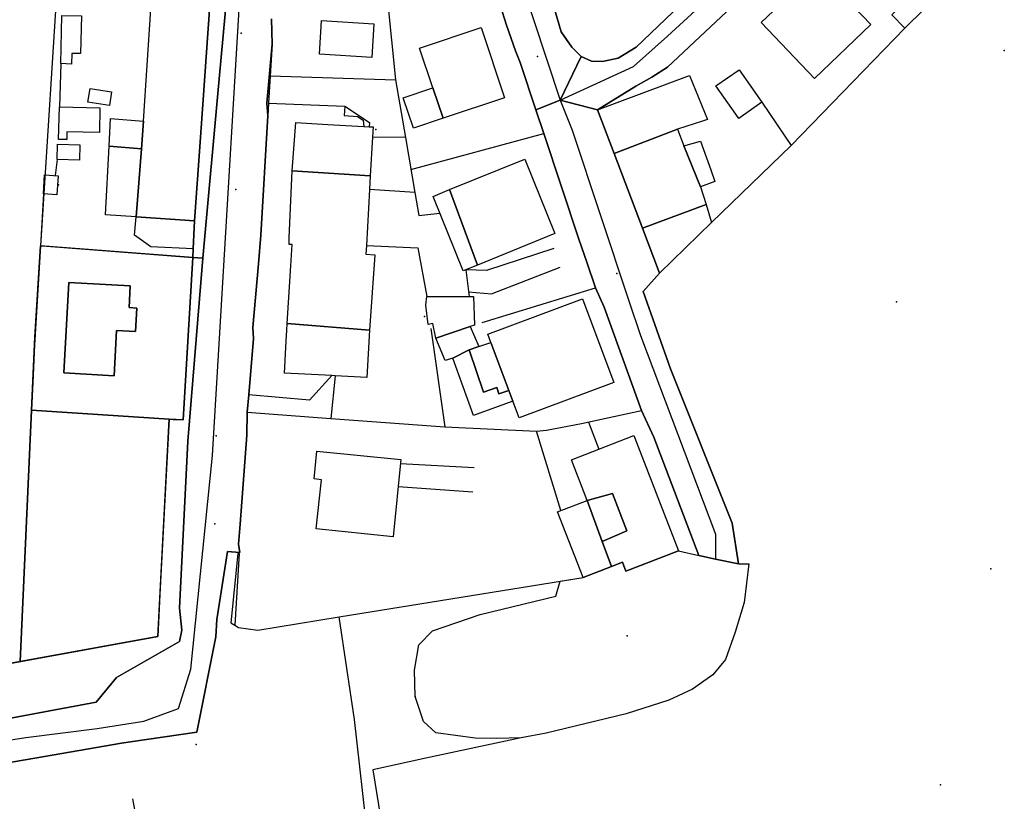
# Model space of a CAD drawing. Extents: x 2360757 to 2364152, y 4852792 to 4855644.
# Drawn here: x 2361059 to 2361189, y 4854822 to 4854925 of the extents above; entities that cross this region are included whole.
import ezdxf

# ---------------------------------------------------------------- set-up
doc = ezdxf.new("R2010")
doc.units = 0
for name, color, linetype in [('AC_PED', 7, 'CONTINUOUS'), ('AC_VEI', 7, 'CONTINUOUS'), ('AR_STR', 7, 'CONTINUOUS'), ('ARC_SV', 7, 'CONTINUOUS'), ('EDIFIC', 7, 'CONTINUOUS'), ('EL_DIV_PARTE1', 7, 'CONTINUOUS'), ('EL_DIV_PARTE_2', 7, 'CONTINUOUS'), ('EL_STR', 7, 'CONTINUOUS'), ('GZ_STR', 7, 'CONTINUOUS'), ('ISOLATO', 7, 'CONTINUOUS'), ('LOC_SG', 7, 'CONTINUOUS'), ('MN_EDI_VOL', 7, 'CONTINUOUS'), ('MN_UVOL', 7, 'CONTINUOUS'), ('MU_SOS_L', 7, 'CONTINUOUS'), ('PT_QUO_PARTE_2', 7, 'CONTINUOUS'), ('TP_STR', 7, 'CONTINUOUS'), ('UN_VOL', 7, 'CONTINUOUS')]:
    doc.layers.add(name, color=color, linetype=linetype)

msp = doc.modelspace()

# ---------------------------------------------------------------- linework, layer by layer
at = {"layer": 'AC_PED', "color": 7, "linetype": 'CONTINUOUS'}
msp.add_polyline3d([(2361087.44, 4854937.07, 12.95), (2361085.59, 4854917.07, 13.19), (2361083.42, 4854893.47, 13.42), (2361082.09, 4854893.57, 13.4), (2361082.15, 4854894.68, 13.39), (2361082.14, 4854894.68, 13.39), (2361082.33, 4854898.4, 13.37), (2361083.07, 4854908.72, 13.29), (2361084.5, 4854928.72, 13.01)], dxfattribs=at)
at = {"layer": 'AC_VEI', "color": 7, "linetype": 'CONTINUOUS'}
for points in [[(2361178.21, 4854958.03, 12.2), (2361179.93, 4854956.08, 12.19), (2361181.66, 4854954.13, 12.18), (2361178.15, 4854951.2, 12.16), (2361166.34, 4854939.25, 12.43), (2361161.59, 4854934.59, 12.55), (2361144.58, 4854918.6, 12.82), (2361142.52, 4854917.29, 12.84), (2361140.44, 4854916.1, 12.86), (2361135.38, 4854913, 12.91), (2361130.48, 4854914.28, 0), (2361133.25, 4854920.02, 12.86), (2361134.59, 4854919.42, 12.86), (2361136.06, 4854919.37, 12.85), (2361138.09, 4854919.79, 12.84), (2361140.48, 4854921.24, 12.81), (2361145.29, 4854925.85, 12.75), (2361158.6, 4854939.08, 12.53), (2361178.21, 4854958.03, 12.2)], [(2361130.48, 4854914.28, 0), (2361135.38, 4854913, 12.91), (2361137.56, 4854907.23, 12.95), (2361141.29, 4854897.4, 12.99), (2361143.53, 4854891.48, 13.02), (2361141.4, 4854889.07, 13.05), (2361145, 4854878.91, 13.17), (2361153.11, 4854858.6, 13.44), (2361153.93, 4854853.24, 13.51), (2361150.9, 4854853.86, 13.51), (2361148.72, 4854854.31, 13.51), (2361142.81, 4854869.91, 13.28), (2361141.18, 4854873.41, 13.24), (2361136.24, 4854887.01, 13.1), (2361135.11, 4854889.56, 13.07), (2361133.97, 4854892.95, 13.06), (2361132.93, 4854895.96, 13.05), (2361128.3, 4854909.9, 12.96), (2361127.28, 4854912.99, 12.94), (2361130.48, 4854914.28, 0)]]:
    msp.add_polyline3d(points, close=True, dxfattribs=at)
for points in [[(2361052.91, 4854831.93, 13.75), (2361069.39, 4854835, 13.69), (2361072.06, 4854838.25, 13.66), (2361080.34, 4854843.01, 13.67), (2361080.65, 4854844.48, 13.67), (2361080.34, 4854847.41, 13.65), (2361081.47, 4854869.39, 13.53), (2361083.42, 4854893.47, 13.42), (2361085.59, 4854917.07, 13.19), (2361087.44, 4854937.07, 12.95)], [(2361127.76, 4854933.06, 12.78), (2361130.58, 4854923.28, 12.84), (2361132.01, 4854921.27, 12.85), (2361133.25, 4854920.02, 12.86), (2361130.48, 4854914.28, 0), (2361127.28, 4854912.99, 12.94), (2361125.2, 4854919.25, 12.9), (2361124.59, 4854920.75, 12.89), (2361123.4, 4854924.16, 12.87), (2361122.57, 4854926.77, 12.85)], [(2361092.48, 4854924.96, 13.05), (2361092.55, 4854921.66, 13.11), (2361091.85, 4854913.87, 13.26), (2361091.98, 4854912.21, 13.29), (2361091.04, 4854896.51, 13.47), (2361090.75, 4854892.73, 13.51), (2361090.02, 4854884.34, 13.55), (2361090.09, 4854882.91, 13.55), (2361089.47, 4854875.48, 13.58), (2361089.28, 4854873.18, 13.59), (2361089.21, 4854870.16, 13.6), (2361088.32, 4854858.45, 13.66), (2361088.12, 4854855.83, 13.68), (2361088.29, 4854854.71, 13.68), (2361086.67, 4854854.84, 13.67), (2361085.29, 4854845.89, 13.7), (2361085.15, 4854843.62, 13.71), (2361082.62, 4854831.08, 0), (2361073.9, 4854829.82, 13.73), (2361072.74, 4854829.61, 13.73), (2361064.87, 4854828.26, 13.75), (2361061.3, 4854827.64, 13.76), (2361034.43, 4854823.02, 13.9)]]:
    msp.add_polyline3d(points, dxfattribs=at)
at = {"layer": 'AR_STR', "color": 7, "linetype": 'CONTINUOUS'}
for points in [[(2361178.21, 4854958.03, 12.2), (2361179.93, 4854956.08, 12.19), (2361181.66, 4854954.13, 12.18), (2361178.15, 4854951.2, 12.16), (2361166.34, 4854939.25, 12.43), (2361161.59, 4854934.59, 12.55), (2361144.58, 4854918.6, 12.82), (2361142.52, 4854917.29, 12.84), (2361140.44, 4854916.1, 12.86), (2361135.38, 4854913, 12.91), (2361130.48, 4854914.28, 0), (2361133.25, 4854920.02, 12.86), (2361134.59, 4854919.42, 12.86), (2361136.06, 4854919.37, 12.85), (2361138.09, 4854919.79, 12.84), (2361140.48, 4854921.24, 12.81), (2361145.29, 4854925.85, 12.75), (2361158.6, 4854939.08, 12.53), (2361178.21, 4854958.03, 12.2)], [(2361130.48, 4854914.28, 0), (2361135.38, 4854913, 12.91), (2361137.56, 4854907.23, 12.95), (2361141.29, 4854897.4, 12.99), (2361143.53, 4854891.48, 13.02), (2361141.4, 4854889.07, 13.05), (2361145, 4854878.91, 13.17), (2361153.11, 4854858.6, 13.44), (2361153.93, 4854853.24, 13.51), (2361150.9, 4854853.86, 13.51), (2361148.72, 4854854.31, 13.51), (2361142.81, 4854869.91, 13.28), (2361141.18, 4854873.41, 13.24), (2361136.24, 4854887.01, 13.1), (2361135.11, 4854889.56, 13.07), (2361133.97, 4854892.95, 13.06), (2361132.93, 4854895.96, 13.05), (2361128.3, 4854909.9, 12.96), (2361127.28, 4854912.99, 12.94), (2361130.48, 4854914.28, 0)]]:
    msp.add_polyline3d(points, close=True, dxfattribs=at)
for points in [[(2361127.76, 4854933.06, 12.78), (2361130.58, 4854923.28, 12.84), (2361132.01, 4854921.27, 12.85), (2361133.25, 4854920.02, 12.86), (2361130.48, 4854914.28, 0), (2361127.28, 4854912.99, 12.94), (2361125.2, 4854919.25, 12.9), (2361124.59, 4854920.75, 12.89), (2361123.4, 4854924.16, 12.87), (2361122.57, 4854926.77, 12.85)], [(2361052.91, 4854831.93, 13.75), (2361069.39, 4854835, 13.69), (2361072.06, 4854838.25, 13.66), (2361080.34, 4854843.01, 13.67), (2361080.65, 4854844.48, 13.67), (2361080.34, 4854847.41, 13.65), (2361081.47, 4854869.39, 13.53), (2361083.42, 4854893.47, 13.42), (2361082.09, 4854893.57, 13.4), (2361082.15, 4854894.68, 13.39), (2361082.14, 4854894.68, 13.39), (2361082.33, 4854898.4, 13.37), (2361083.07, 4854908.72, 13.29), (2361084.5, 4854928.72, 13.01)], [(2361092.48, 4854924.96, 13.05), (2361092.55, 4854921.66, 13.11), (2361091.85, 4854913.87, 13.26), (2361091.98, 4854912.21, 13.29), (2361091.04, 4854896.51, 13.47), (2361090.75, 4854892.73, 13.51), (2361090.02, 4854884.34, 13.55), (2361090.09, 4854882.91, 13.55), (2361089.47, 4854875.48, 13.58), (2361089.28, 4854873.18, 13.59), (2361089.21, 4854870.16, 13.6), (2361088.32, 4854858.45, 13.66), (2361088.12, 4854855.83, 13.68), (2361088.29, 4854854.71, 13.68), (2361086.67, 4854854.84, 13.67), (2361085.29, 4854845.89, 13.7), (2361085.15, 4854843.62, 13.71), (2361082.62, 4854831.08, 0), (2361073.9, 4854829.82, 13.73), (2361072.74, 4854829.61, 13.73), (2361064.87, 4854828.26, 13.75), (2361061.3, 4854827.64, 13.76), (2361034.43, 4854823.02, 13.9)]]:
    msp.add_polyline3d(points, dxfattribs=at)
at = {"layer": 'ARC_SV', "color": 7, "linetype": 'CONTINUOUS'}
for points in [[(2361063.86, 4854946.95, 0), (2361065.4, 4854947.45, 0), (2361062.04, 4854895.1, 0), (2361061.33, 4854883.06, 0), (2361061.09, 4854878.07, 0), (2361060.88, 4854873.45, 0), (2361059.36, 4854840.36, 0), (2361059.36, 4854840.36, 0), (2361018.7, 4854832.94, 0), (2361006.82, 4854830.82, 0), (2360984.17, 4854826.89, 0), (2360964.06, 4854823.41, 0), (2360962.43, 4854823.54, 0), (2360967.16, 4854831.68, 0), (2360989.47, 4854858.07, 0), (2360990.55, 4854859.32, 0), (2361010.32, 4854882.97, 0), (2361026.56, 4854905.28, 0), (2361042.69, 4854921.61, 0), (2361062.06, 4854944.52, 0), (2361063.86, 4854946.95, 0)], [(2361062.04, 4854895.1, 14.04), (2361062.26, 4854895.08, 14.04), (2361082.09, 4854893.57, 14.04), (2361080.84, 4854872.19, 13.7), (2361079, 4854872.27, 13.69), (2361060.88, 4854873.45, 14.19), (2361061.33, 4854883.06, 14.12), (2361062.04, 4854895.1, 14.04)], [(2361065.8, 4854890.28, 14.04), (2361065.14, 4854878.36, 14.04), (2361071.76, 4854878, 14.04), (2361072.08, 4854883.95, 14.04), (2361074.56, 4854883.81, 14.04), (2361074.73, 4854886.91, 14.04), (2361073.71, 4854886.97, 14.04), (2361073.86, 4854889.83, 14.04), (2361065.8, 4854890.28, 14.04)], [(2361060.88, 4854873.45, 14.19), (2361079, 4854872.27, 13.69), (2361078.4, 4854860.82, 13.53), (2361077.78, 4854849.2, 13.6), (2361077.49, 4854843.67, 13.58), (2361059.36, 4854840.36, 14.42), (2361059.36, 4854840.36, 14.42), (2361060.88, 4854873.45, 14.19)]]:
    msp.add_polyline3d(points, close=True, dxfattribs=at)
at = {"layer": 'EDIFIC', "color": 7, "linetype": 'CONTINUOUS'}
for points in [[(2361076.82, 4854938.48, 12.94), (2361085.16, 4854938.02, 12.94), (2361084.5, 4854928.72, 12.94), (2361082.33, 4854898.4, 12.94), (2361074.65, 4854898.93, 12.94), (2361075.33, 4854907.88, 12.94), (2361075.61, 4854911.52, 12.94), (2361076.57, 4854926.26, 12.94), (2361076.65, 4854929.25, 12.94), (2361076.65, 4854932.68, 12.94), (2361073.16, 4854932.91, 12.94), (2361073.34, 4854936.12, 12.94), (2361076.87, 4854936, 12.94), (2361076.82, 4854938.48, 12.94)], [(2361156.94, 4854924.51, 12.47), (2361164.34, 4854931.58, 12.47), (2361171.38, 4854924.22, 12.47), (2361163.97, 4854917.14, 12.47), (2361156.94, 4854924.51, 12.47)], [(2361099.04, 4854924.77, 12.94), (2361105.93, 4854924.34, 12.94), (2361105.66, 4854919.88, 12.94), (2361098.77, 4854920.31, 12.94), (2361099.04, 4854924.77, 12.94)], [(2361113.71, 4854915.89, 12.87), (2361111.96, 4854921.1, 12.87), (2361120.08, 4854923.82, 12.87), (2361123.16, 4854914.6, 12.87), (2361115.05, 4854911.9, 12.87), (2361113.71, 4854915.89, 12.87)], [(2361153.98, 4854911.86, 12.43), (2361153.59, 4854912.42, 12.43), (2361150.98, 4854916.14, 12.43), (2361154.03, 4854918.27, 12.43), (2361157.02, 4854914, 12.43), (2361153.98, 4854911.86, 12.43)], [(2361141.29, 4854897.4, 12.83), (2361137.56, 4854907.23, 12.83), (2361135.38, 4854913, 12.83), (2361147.48, 4854917.54, 12.83), (2361149.85, 4854911.72, 12.83), (2361149.21, 4854911.51, 12.83), (2361145.91, 4854910.45, 12.83), (2361146.73, 4854908.27, 12.83), (2361148.95, 4854908.86, 12.83), (2361150.29, 4854905.08, 12.83), (2361150.82, 4854903.57, 12.83), (2361148.95, 4854902.84, 12.83), (2361149.67, 4854900.54, 12.83), (2361141.29, 4854897.4, 12.83)], [(2361071.1, 4854908.22, 13.23), (2361071.25, 4854911.85, 13.23), (2361075.61, 4854911.52, 13.23), (2361075.33, 4854907.88, 13.23), (2361071.1, 4854908.22, 13.23)], [(2361105.03, 4854877.78, 13.01), (2361100.84, 4854878, 13.01), (2361100.39, 4854878.02, 13.01), (2361094.17, 4854878.34, 13.01), (2361094.4, 4854882.56, 13.01), (2361094.48, 4854884, 13.01), (2361094.53, 4854884.89, 13.01), (2361095.01, 4854892.44, 13.01), (2361095.19, 4854895.25, 13.01), (2361094.77, 4854895.27, 13.01), (2361094.81, 4854896.16, 13.01), (2361095.18, 4854904.97, 13.01), (2361095.68, 4854911.32, 13.01), (2361099.9, 4854911.08, 13.01), (2361104.62, 4854910.81, 13.01), (2361105.33, 4854910.77, 13.01), (2361105.83, 4854910.74, 13.01), (2361105.75, 4854909.41, 13.01), (2361105.47, 4854904.32, 13.01), (2361105.37, 4854902.53, 13.01), (2361104.96, 4854895.15, 13.01), (2361104.9, 4854893.99, 13.01), (2361106.08, 4854893.91, 13.01), (2361105.38, 4854884, 13.01), (2361105.03, 4854877.78, 13.01)], [(2361117.71, 4854891.81, 12.95), (2361113.73, 4854901.6, 12.95), (2361115.91, 4854902.49, 12.95), (2361125.8, 4854906.5, 12.95), (2361129.78, 4854896.71, 12.95), (2361119.58, 4854892.57, 12.95), (2361117.71, 4854891.81, 12.95)], [(2361074.65, 4854898.93, 13.32), (2361082.33, 4854898.4, 13.32), (2361082.14, 4854894.68, 13.32), (2361076.58, 4854894.96, 13.32), (2361074.41, 4854896.5, 13.32), (2361074.65, 4854898.93, 13.32)], [(2361065.14, 4854878.36, 13.32), (2361065.8, 4854890.28, 13.32), (2361073.86, 4854889.83, 13.32), (2361073.71, 4854886.97, 13.32), (2361074.73, 4854886.91, 13.32), (2361074.56, 4854883.81, 13.32), (2361072.08, 4854883.95, 13.32), (2361071.76, 4854878, 13.32), (2361065.14, 4854878.36, 13.32)], [(2361137.52, 4854877.12, 13.07), (2361125.06, 4854872.46, 13.07), (2361124.25, 4854874.63, 13.07), (2361123.71, 4854876.05, 13.07), (2361121.35, 4854882.38, 13.07), (2361120.95, 4854883.45, 13.07), (2361133.41, 4854888.11, 13.07), (2361137.52, 4854877.12, 13.07)], [(2361123.71, 4854876.05, 13.23), (2361122.4, 4854875.61, 13.23), (2361122.12, 4854876.43, 13.23), (2361120.37, 4854875.85, 13.23), (2361118.5, 4854881.41, 13.23), (2361119.77, 4854881.85, 13.23), (2361121.35, 4854882.38, 13.23), (2361123.71, 4854876.05, 13.23)], [(2361124.25, 4854874.63, 13.23), (2361119.07, 4854872.76, 13.23), (2361116.35, 4854880.29, 13.23), (2361118.5, 4854881.41, 13.23), (2361120.37, 4854875.85, 13.23), (2361122.12, 4854876.43, 13.23), (2361122.4, 4854875.61, 13.23), (2361123.71, 4854876.05, 13.23), (2361124.25, 4854874.63, 13.23)], [(2361134.01, 4854861.59, 13.26), (2361131.95, 4854866.94, 13.26), (2361140.16, 4854870.11, 13.26), (2361146.05, 4854854.95, 13.26), (2361139.12, 4854852.25, 13.26), (2361138.66, 4854853.44, 13.26), (2361137.23, 4854852.89, 13.26), (2361133.49, 4854851.43, 13.26), (2361130.13, 4854860.09, 13.26), (2361134.01, 4854861.59, 13.26)], [(2361098.35, 4854857.83, 13.23), (2361099.05, 4854864.28, 13.23), (2361098.08, 4854864.43, 13.23), (2361098.45, 4854868.07, 13.23), (2361109.5, 4854866.95, 13.23), (2361108.47, 4854856.79, 13.23), (2361098.35, 4854857.83, 13.23)]]:
    msp.add_polyline3d(points, close=True, dxfattribs=at)
at = {"layer": 'EL_DIV_PARTE1', "color": 7, "linetype": 'CONTINUOUS'}
for points in [[(2361127.76, 4854933.06, 14.69), (2361130.58, 4854923.28, 14.49), (2361132.01, 4854921.27, 14.34), (2361133.25, 4854920.02, 14.34), (2361134.59, 4854919.42, 14.34), (2361136.06, 4854919.37, 14.34), (2361138.09, 4854919.79, 14.34), (2361140.48, 4854921.24, 14.34), (2361145.29, 4854925.85, 14.33), (2361158.6, 4854939.08, 14.33), (2361178.21, 4854958.03, 14.15)], [(2361175.83, 4854923.76, 13.45), (2361160.9, 4854908.31, 13.14)], [(2361092.55, 4854921.66, 13.5), (2361092.3, 4854917.46, 13.54), (2361092.08, 4854913.86, 13.57), (2361091.98, 4854912.21, 13.59), (2361091.04, 4854896.51, 13.73)], [(2361160.9, 4854908.31, 13.14), (2361150.41, 4854898.16, 13.53)], [(2361111.35, 4854902.13, 14.96), (2361105.37, 4854902.53, 16.13)], [(2361104.96, 4854895.15, 15.46), (2361111.72, 4854894.84, 15.46), (2361112.93, 4854888.41, 15.32)], [(2361100.39, 4854878.02, 15.66), (2361097.45, 4854874.77, 15.22), (2361089.47, 4854875.48, 15.08)], [(2361100.84, 4854878, 15.44), (2361100.27, 4854872.37, 15.18)], [(2361089.28, 4854873.18, 13.94), (2361100.27, 4854872.37, 13.94), (2361115.3, 4854871.27, 13.94)], [(2361154.69, 4854848.14, 14.56), (2361153.52, 4854844.22, 14.59), (2361152.22, 4854840.63, 14.59), (2361150.57, 4854838.6, 14.6), (2361147.88, 4854836.74, 14.6), (2361144.79, 4854835.29, 14.6), (2361139.16, 4854833.49, 14.61), (2361128.64, 4854830.95, 14.65), (2361125.35, 4854830.34, 14.96), (2361112.8, 4854827.66, 14.96), (2361105.8, 4854826.1, 14.96), (2361107.52, 4854815.53, 14.92), (2361070.76, 4854808.93, 15.42)], [(2361103.39, 4854832.75, 14.22), (2361101.36, 4854846.25, 14.22)]]:
    msp.add_polyline3d(points, dxfattribs=at)
at = {"layer": 'EL_DIV_PARTE_2', "color": 7, "linetype": 'CONTINUOUS'}
for points in [[(2361107.73, 4854927.39, 13.53), (2361108.81, 4854916.93, 13.53)], [(2361124.59, 4854920.75, 13.2), (2361123.4, 4854924.16, 13.19)], [(2361132.93, 4854895.96, 13.3), (2361128.3, 4854909.9, 13.25), (2361125.2, 4854919.25, 13.21)], [(2361064.72, 4854919.09, 15.21), (2361064.54, 4854913.38, 15.21)], [(2361157.02, 4854914, 13.14), (2361158.03, 4854912.51, 13.14), (2361160.9, 4854908.31, 13.14)], [(2361102.12, 4854913.47, 14.38), (2361105.38, 4854911.32, 14.34), (2361105.33, 4854910.77, 14.35)], [(2361110.83, 4854905.16, 13.39), (2361128.3, 4854909.9, 13.39)], [(2361064.24, 4854906.44, 15.21), (2361063.98, 4854904.34, 15.21)], [(2361062.44, 4854901.93, 14.92), (2361062.04, 4854895.1, 14.51), (2361061.27, 4854882.02, 13.74), (2361060.88, 4854873.45, 13.87), (2361059.36, 4854840.36, 14.36)], [(2361082.09, 4854893.57, 14.04), (2361062.04, 4854895.1, 14.04)], [(2361077.49, 4854843.67, 13.92), (2361079, 4854872.27, 13.92), (2361079.51, 4854872.25, 13.91), (2361080.84, 4854872.19, 13.87), (2361082.09, 4854893.57, 14.03), (2361082.15, 4854894.68, 14.04)], [(2361090.75, 4854892.73, 14.56), (2361090.02, 4854884.34, 14.49)], [(2361135.11, 4854889.56, 13.35), (2361133.97, 4854892.95, 13.35)], [(2361120.21, 4854885.01, 14.94), (2361135.11, 4854889.56, 13.91)], [(2361141.18, 4854873.41, 13.67), (2361136.24, 4854887.01, 13.41)], [(2361090.09, 4854882.91, 14.42), (2361089.47, 4854875.48, 14.24), (2361089.28, 4854873.18, 14.19)], [(2361079.51, 4854872.25, 14.04), (2361060.88, 4854873.45, 14.04)], [(2361089.21, 4854870.16, 14.19), (2361088.32, 4854858.45, 14.19)], [(2361148.72, 4854854.31, 13.67), (2361142.81, 4854869.91, 13.67)], [(2361088.04, 4854854.57, 14.55), (2361087.13, 4854845.48, 14.31), (2361087.66, 4854845.16, 14.31), (2361088.13, 4854844.87, 14.31), (2361090.65, 4854844.52, 14.15), (2361101.36, 4854846.25, 14.08), (2361133.49, 4854851.43, 13.88)], [(2361088.04, 4854854.57, 14.19), (2361088.22, 4854854.59, 14.19), (2361087.66, 4854845.16, 14.19)], [(2361074.18, 4854822.28, 14.22), (2361076.18, 4854811.41, 14.22), (2361105.18, 4854816.75, 14.22), (2361103.39, 4854832.75, 14.22)]]:
    msp.add_polyline3d(points, dxfattribs=at)
at = {"layer": 'EL_STR', "color": 7, "linetype": 'CONTINUOUS'}
for points in [[(2360989.22, 4854817.37, 0), (2361011.89, 4854822.55, 0), (2361027.58, 4854825.29, 0), (2361060.11, 4854830.39, 0), (2361069.5, 4854831.55, 0), (2361075.68, 4854832.54, 0), (2361080.21, 4854834.18, 0), (2361081.86, 4854839.37, 0), (2361084.68, 4854867.49, 0), (2361089.59, 4854949.05, 0), (2361092.33, 4854975.37, 0), (2361096.75, 4855017.87, 0), (2361101.21, 4855039.02, 0)], [(2361101.21, 4855039.02, 0), (2361105.88, 4855030.9, 0), (2361109.75, 4855013.19, 0), (2361115.75, 4854972.89, 0), (2361121.75, 4854940.74, 0), (2361130.48, 4854914.28, 0)], [(2361130.48, 4854914.28, 0), (2361140.11, 4854918.69, 0), (2361144.59, 4854922.7, 0), (2361160.44, 4854937.26, 0), (2361179.93, 4854956.08, 12.19)], [(2361130.48, 4854914.28, 0), (2361132.04, 4854910.31, 0), (2361139.52, 4854887.86, 0), (2361141.04, 4854883.3, 0), (2361150.9, 4854857.15, 0), (2361150.9, 4854853.86, 0)]]:
    msp.add_polyline3d(points, dxfattribs=at)
at = {"layer": 'GZ_STR', "color": 7}
for p in [(2361130.48, 4854914.28), (2361111.38, 4854835.76)]:
    msp.add_point(p, dxfattribs=at)
at = {"layer": 'ISOLATO', "color": 7, "linetype": 'CONTINUOUS'}
for points in [[(2361122.57, 4854926.77, 12.85), (2361123.4, 4854924.16, 12.87), (2361124.59, 4854920.75, 12.89), (2361125.2, 4854919.25, 12.9), (2361127.28, 4854912.99, 12.94), (2361128.3, 4854909.9, 12.96), (2361132.93, 4854895.96, 13.05), (2361133.97, 4854892.95, 13.06), (2361135.11, 4854889.56, 13.07), (2361136.24, 4854887.01, 13.1), (2361141.18, 4854873.41, 13.24), (2361142.81, 4854869.91, 13.28), (2361148.72, 4854854.31, 13.51), (2361150.9, 4854853.86, 13.51), (2361153.93, 4854853.24, 13.51), (2361153.11, 4854858.6, 13.44), (2361145, 4854878.91, 13.17), (2361141.4, 4854889.07, 13.05), (2361143.53, 4854891.48, 13.02), (2361141.29, 4854897.4, 12.99), (2361137.56, 4854907.23, 12.95), (2361135.38, 4854913, 12.91), (2361140.44, 4854916.1, 12.86), (2361142.52, 4854917.29, 12.84), (2361144.58, 4854918.6, 12.82), (2361161.59, 4854934.59, 12.55)], [(2361145.29, 4854925.85, 12.75), (2361140.48, 4854921.24, 12.81), (2361138.09, 4854919.79, 12.84), (2361136.06, 4854919.37, 12.85), (2361134.59, 4854919.42, 12.86), (2361133.25, 4854920.02, 12.86), (2361132.01, 4854921.27, 12.85), (2361130.58, 4854923.28, 12.84), (2361127.76, 4854933.06, 12.78)], [(2361084.5, 4854928.72, 13.01), (2361083.07, 4854908.72, 13.29), (2361082.33, 4854898.4, 13.37), (2361082.14, 4854894.68, 13.39), (2361082.15, 4854894.68, 13.39), (2361082.09, 4854893.57, 13.4), (2361083.42, 4854893.47, 13.42), (2361081.47, 4854869.39, 13.53), (2361080.34, 4854847.41, 13.65), (2361080.65, 4854844.48, 13.67), (2361080.34, 4854843.01, 13.67), (2361072.06, 4854838.25, 13.66), (2361069.39, 4854835, 13.69), (2361052.91, 4854831.93, 13.75)], [(2361034.43, 4854823.02, 13.9), (2361061.3, 4854827.64, 13.76), (2361064.87, 4854828.26, 13.75), (2361072.74, 4854829.61, 13.73), (2361073.9, 4854829.82, 13.73), (2361082.62, 4854831.08, 0), (2361085.15, 4854843.62, 13.71), (2361085.29, 4854845.89, 13.7), (2361086.67, 4854854.84, 13.67), (2361088.29, 4854854.71, 13.68), (2361088.12, 4854855.83, 13.68), (2361088.32, 4854858.45, 13.66), (2361089.21, 4854870.16, 13.6), (2361089.28, 4854873.18, 13.59), (2361089.47, 4854875.48, 13.58), (2361090.09, 4854882.91, 13.55), (2361090.02, 4854884.34, 13.55), (2361090.75, 4854892.73, 13.51), (2361091.04, 4854896.51, 13.47), (2361091.98, 4854912.21, 13.29), (2361091.85, 4854913.87, 13.26), (2361092.55, 4854921.66, 13.11), (2361092.48, 4854924.96, 13.05)]]:
    msp.add_polyline3d(points, dxfattribs=at)
at = {"layer": 'LOC_SG', "color": 7}
for p in [(2361127.5, 4854920), (2361087.75, 4854902.5), (2361085, 4854858.5)]:
    msp.add_point(p, dxfattribs=at)
at = {"layer": 'MN_EDI_VOL', "color": 7, "linetype": 'CONTINUOUS'}
for points in [[(2361174.14, 4854925.5, 12.47), (2361176.72, 4854928, 12.47), (2361178.41, 4854926.26, 12.47), (2361175.83, 4854923.76, 12.47), (2361174.14, 4854925.5, 12.47)], [(2361064.86, 4854925.4, 13.04), (2361067.46, 4854925.36, 13.04), (2361067.3, 4854920.41, 13.04), (2361066.18, 4854920.41, 13.04), (2361066.12, 4854919, 13.04), (2361064.71, 4854919.09, 13.04), (2361064.86, 4854925.4, 13.04)], [(2361068.58, 4854915.82, 13.23), (2361071.42, 4854915.37, 13.23), (2361071.13, 4854913.57, 13.23), (2361068.29, 4854914.02, 13.23), (2361068.58, 4854915.82, 13.23)], [(2361113.71, 4854915.89, 12.47), (2361115.05, 4854911.9, 12.47), (2361111.15, 4854910.6, 12.47), (2361109.82, 4854914.58, 12.47), (2361113.71, 4854915.89, 12.47)], [(2361064.54, 4854913.38, 13.23), (2361069.88, 4854913.27, 13.23), (2361069.82, 4854910.02, 13.23), (2361065.54, 4854910.1, 13.23), (2361065.52, 4854909.08, 13.23), (2361064.44, 4854909.11, 13.23), (2361064.54, 4854913.38, 13.23)], [(2361064.29, 4854908.48, 13.23), (2361067.25, 4854908.41, 13.23), (2361067.21, 4854906.38, 13.23), (2361064.24, 4854906.44, 13.23), (2361064.29, 4854908.48, 13.23)], [(2361071.1, 4854908.22, 13.23), (2361075.33, 4854907.88, 13.23), (2361074.65, 4854898.93, 13.23), (2361070.61, 4854899.18, 13.23), (2361071.1, 4854908.22, 13.23)], [(2361062.43, 4854901.93, 12.82), (2361062.6, 4854904.44, 12.82), (2361064.38, 4854904.31, 12.82), (2361064.21, 4854901.8, 12.82), (2361062.43, 4854901.93, 12.82)], [(2361149.67, 4854900.54, 12.83), (2361150.41, 4854898.16, 12.83), (2361143.53, 4854891.48, 12.83), (2361141.29, 4854897.4, 12.83), (2361149.67, 4854900.54, 12.83)], [(2361114.09, 4854882.92, 13.23), (2361113.72, 4854884.89, 13.23), (2361113.1, 4854884.73, 13.23), (2361112.77, 4854887.28, 13.23), (2361112.93, 4854888.41, 13.23), (2361119.06, 4854888.41, 13.23), (2361119.21, 4854884.67, 13.23), (2361118.61, 4854884.46, 13.23), (2361114.09, 4854882.92, 13.23)], [(2361119.77, 4854881.85, 13.23), (2361118.5, 4854881.41, 13.23), (2361116.35, 4854880.29, 13.23), (2361115.31, 4854880.02, 13.23), (2361114.09, 4854882.92, 13.23), (2361118.61, 4854884.46, 13.23), (2361119.77, 4854881.85, 13.23)]]:
    msp.add_polyline3d(points, close=True, dxfattribs=at)
at = {"layer": 'MN_UVOL', "color": 7, "linetype": 'CONTINUOUS'}
for points in [[(2361174.14, 4854925.5, 12.47), (2361176.72, 4854928, 12.47), (2361178.41, 4854926.26, 12.47), (2361175.83, 4854923.76, 12.47), (2361174.14, 4854925.5, 12.47)], [(2361064.86, 4854925.4, 13.04), (2361067.46, 4854925.36, 13.04), (2361067.3, 4854920.41, 13.04), (2361066.18, 4854920.41, 13.04), (2361066.12, 4854919, 13.04), (2361064.71, 4854919.09, 13.04), (2361064.86, 4854925.4, 13.04)], [(2361068.58, 4854915.82, 13.23), (2361071.42, 4854915.37, 13.23), (2361071.13, 4854913.57, 13.23), (2361068.29, 4854914.02, 13.23), (2361068.58, 4854915.82, 13.23)], [(2361113.71, 4854915.89, 12.47), (2361115.05, 4854911.9, 12.47), (2361111.15, 4854910.6, 12.47), (2361109.82, 4854914.58, 12.47), (2361113.71, 4854915.89, 12.47)], [(2361064.54, 4854913.38, 13.23), (2361069.88, 4854913.27, 13.23), (2361069.82, 4854910.02, 13.23), (2361065.54, 4854910.1, 13.23), (2361065.52, 4854909.08, 13.23), (2361064.44, 4854909.11, 13.23), (2361064.54, 4854913.38, 13.23)], [(2361064.29, 4854908.48, 13.23), (2361067.25, 4854908.41, 13.23), (2361067.21, 4854906.38, 13.23), (2361064.24, 4854906.44, 13.23), (2361064.29, 4854908.48, 13.23)], [(2361071.1, 4854908.22, 13.23), (2361075.33, 4854907.88, 13.23), (2361074.65, 4854898.93, 13.23), (2361070.61, 4854899.18, 13.23), (2361071.1, 4854908.22, 13.23)], [(2361062.43, 4854901.93, 12.82), (2361062.6, 4854904.44, 12.82), (2361064.38, 4854904.31, 12.82), (2361064.21, 4854901.8, 12.82), (2361062.43, 4854901.93, 12.82)], [(2361149.67, 4854900.54, 12.83), (2361150.41, 4854898.16, 12.83), (2361143.53, 4854891.48, 12.83), (2361141.29, 4854897.4, 12.83), (2361149.67, 4854900.54, 12.83)], [(2361114.09, 4854882.92, 13.23), (2361113.72, 4854884.89, 13.23), (2361113.1, 4854884.73, 13.23), (2361112.77, 4854887.28, 13.23), (2361112.93, 4854888.41, 13.23), (2361119.06, 4854888.41, 13.23), (2361119.21, 4854884.67, 13.23), (2361118.61, 4854884.46, 13.23), (2361114.09, 4854882.92, 13.23)], [(2361119.77, 4854881.85, 13.23), (2361118.5, 4854881.41, 13.23), (2361116.35, 4854880.29, 13.23), (2361115.31, 4854880.02, 13.23), (2361114.09, 4854882.92, 13.23), (2361118.61, 4854884.46, 13.23), (2361119.77, 4854881.85, 13.23)]]:
    msp.add_polyline3d(points, close=True, dxfattribs=at)
at = {"layer": 'MU_SOS_L', "color": 7, "linetype": 'CONTINUOUS'}
for points in [[(2361092.31, 4854917.46, 13.55), (2361108.81, 4854916.93, 13.76), (2361110.11, 4854909.34, 13.77), (2361111.35, 4854902.13, 13.78), (2361111.87, 4854899.09, 13.78), (2361114.62, 4854899.4, 13.76)], [(2361092.08, 4854913.86, 14.53), (2361102.12, 4854913.47, 14.57), (2361102.02, 4854912.24, 14.89), (2361103.77, 4854912.13, 16.66), (2361104.53, 4854911.62, 16.99), (2361104.62, 4854910.81, 17.15)], [(2361110.11, 4854909.34, 13.77), (2361105.75, 4854909.41, 14.45)], [(2361129.63, 4854894.76, 13.26), (2361120.75, 4854891.84, 13.12), (2361118.06, 4854891.95, 14.01), (2361118.48, 4854888.41, 14.01)], [(2361118.41, 4854889.05, 13.88), (2361121.45, 4854888.79, 13.14), (2361130.49, 4854892.28, 13.21)], [(2361113.46, 4854884.23, 14.08), (2361115.3, 4854871.27, 13.77), (2361127.34, 4854870.68, 13.95)], [(2361127.34, 4854870.68, 13.92), (2361128.67, 4854870.84, 14.09), (2361133.29, 4854871.69, 14.1), (2361141.18, 4854873.41, 14.12)], [(2361134.19, 4854871.89, 14.16), (2361135.57, 4854868.34, 14.16)], [(2361130.57, 4854860.26, 13.92), (2361130.57, 4854860.26, 13.92), (2361127.34, 4854870.68, 13.92)], [(2361119.16, 4854865.86, 13.95), (2361109.44, 4854866.39, 13.95)], [(2361109.14, 4854863.41, 13.95), (2361118.99, 4854862.69, 13.95)], [(2360964.06, 4854823.41, 14.86), (2361011.52, 4854831.63, 14.72), (2361077.49, 4854843.67, 14.31)]]:
    msp.add_polyline3d(points, dxfattribs=at)
at = {"layer": 'PT_QUO_PARTE_2', "color": 7}
for p in [(2361088.46, 4854923.09, 13.19), (2361188.94, 4854920.79, 12.4), (2361106.19, 4854910.43, 13.54), (2361064.44, 4854903.11, 13.2), (2361137.91, 4854891.46, 13.03), (2361174.75, 4854887.71, 12.51), (2361112.62, 4854885.77, 13.34), (2361085.16, 4854870.1, 13.59), (2361187.18, 4854852.58, 13.02), (2361139.3, 4854843.77, 13.36), (2361082.56, 4854829.43, 13.7), (2361180.56, 4854824.15, 13.09)]:
    msp.add_point(p, dxfattribs=at)
at = {"layer": 'TP_STR', "color": 7, "linetype": 'CONTINUOUS'}
msp.add_polyline3d([(2361135.38, 4854913, 12.91), (2361130.48, 4854914.28, 0), (2361133.25, 4854920.02, 12.86), (2361134.59, 4854919.42, 12.86), (2361136.06, 4854919.37, 12.85), (2361138.09, 4854919.79, 12.84), (2361140.48, 4854921.24, 12.81), (2361145.29, 4854925.85, 12.75), (2361158.6, 4854939.08, 12.53), (2361178.21, 4854958.03, 12.2), (2361179.93, 4854956.08, 12.19), (2361181.66, 4854954.13, 12.18), (2361178.15, 4854951.2, 12.16), (2361166.34, 4854939.25, 12.43), (2361161.59, 4854934.59, 12.55), (2361144.58, 4854918.6, 12.82), (2361142.52, 4854917.29, 12.84), (2361140.44, 4854916.1, 12.86), (2361135.38, 4854913, 12.91)], close=True, dxfattribs=at)
for points in [[(2361127.76, 4854933.06, 12.78), (2361130.58, 4854923.28, 12.84), (2361132.01, 4854921.27, 12.85), (2361133.25, 4854920.02, 12.86), (2361130.48, 4854914.28, 0), (2361135.38, 4854913, 12.91), (2361137.56, 4854907.23, 12.95), (2361141.29, 4854897.4, 12.99), (2361143.53, 4854891.48, 13.02), (2361141.4, 4854889.07, 13.05), (2361145, 4854878.91, 13.17), (2361153.11, 4854858.6, 13.44), (2361153.93, 4854853.24, 13.51), (2361155.3, 4854853.22, 13.49), (2361154.69, 4854848.14, 13.53), (2361153.52, 4854844.22, 13.53), (2361152.22, 4854840.63, 13.53), (2361150.57, 4854838.6, 13.52), (2361147.88, 4854836.74, 13.53), (2361144.79, 4854835.29, 13.53), (2361139.16, 4854833.49, 13.53), (2361128.64, 4854830.95, 13.55), (2361125.35, 4854830.34, 13.56), (2361122.14, 4854830.22, 13.58), (2361122.14, 4854830.22, 13.58), (2361119.27, 4854830.26, 13.59), (2361114.1, 4854831, 13.61), (2361112.48, 4854832.47, 13.62), (2361111.38, 4854835.76, 13.62), (2361111.28, 4854839.23, 13.61), (2361111.85, 4854842.58, 13.59), (2361113.65, 4854844.4, 13.57), (2361119.92, 4854846.54, 13.57), (2361129.91, 4854848.99, 13.59), (2361130.45, 4854850.94, 13.59), (2361133.49, 4854851.43, 13.59), (2361137.23, 4854852.89, 13.56), (2361138.66, 4854853.44, 13.55), (2361139.12, 4854852.25, 13.56), (2361146.05, 4854854.95, 13.51), (2361148.72, 4854854.31, 13.51), (2361142.81, 4854869.91, 13.28), (2361141.18, 4854873.41, 13.24), (2361136.24, 4854887.01, 13.1), (2361135.11, 4854889.56, 13.07), (2361133.97, 4854892.95, 13.06), (2361132.93, 4854895.96, 13.05), (2361128.3, 4854909.9, 12.96), (2361127.28, 4854912.99, 12.94), (2361125.2, 4854919.25, 12.9), (2361124.59, 4854920.75, 12.89), (2361123.4, 4854924.16, 12.87), (2361122.57, 4854926.77, 12.85)], [(2361052.91, 4854831.93, 13.75), (2361069.39, 4854835, 13.69), (2361072.06, 4854838.25, 13.66), (2361080.34, 4854843.01, 13.67), (2361080.65, 4854844.48, 13.67), (2361080.34, 4854847.41, 13.65), (2361081.47, 4854869.39, 13.53), (2361083.42, 4854893.47, 13.42), (2361082.09, 4854893.57, 13.4), (2361082.15, 4854894.68, 13.39), (2361082.14, 4854894.68, 13.39), (2361082.33, 4854898.4, 13.37), (2361083.07, 4854908.72, 13.29), (2361084.5, 4854928.72, 13.01)], [(2361092.48, 4854924.96, 13.05), (2361092.55, 4854921.66, 13.11), (2361091.85, 4854913.87, 13.26), (2361091.98, 4854912.21, 13.29), (2361091.04, 4854896.51, 13.47), (2361090.75, 4854892.73, 13.51), (2361090.02, 4854884.34, 13.55), (2361090.09, 4854882.91, 13.55), (2361089.47, 4854875.48, 13.58), (2361089.28, 4854873.18, 13.59), (2361089.21, 4854870.16, 13.6), (2361088.32, 4854858.45, 13.66), (2361088.12, 4854855.83, 13.68), (2361088.29, 4854854.71, 13.68), (2361086.67, 4854854.84, 13.67), (2361085.29, 4854845.89, 13.7), (2361085.15, 4854843.62, 13.71), (2361082.62, 4854831.08, 0), (2361073.9, 4854829.82, 13.73), (2361072.74, 4854829.61, 13.73), (2361064.87, 4854828.26, 13.75), (2361061.3, 4854827.64, 13.76), (2361034.43, 4854823.02, 13.9)]]:
    msp.add_polyline3d(points, dxfattribs=at)
at = {"layer": 'UN_VOL', "color": 7, "linetype": 'CONTINUOUS'}
for points in [[(2361076.82, 4854938.48, 12.94), (2361085.16, 4854938.02, 12.94), (2361084.5, 4854928.72, 12.94), (2361082.33, 4854898.4, 12.94), (2361074.65, 4854898.93, 12.94), (2361075.33, 4854907.88, 12.94), (2361075.61, 4854911.52, 12.94), (2361076.57, 4854926.26, 12.94), (2361076.65, 4854929.25, 12.94), (2361076.65, 4854932.68, 12.94), (2361073.16, 4854932.91, 12.94), (2361073.34, 4854936.12, 12.94), (2361076.87, 4854936, 12.94), (2361076.82, 4854938.48, 12.94)], [(2361156.94, 4854924.51, 12.47), (2361164.34, 4854931.58, 12.47), (2361171.38, 4854924.22, 12.47), (2361163.97, 4854917.14, 12.47), (2361156.94, 4854924.51, 12.47)], [(2361099.04, 4854924.77, 12.94), (2361105.93, 4854924.34, 12.94), (2361105.66, 4854919.88, 12.94), (2361098.77, 4854920.31, 12.94), (2361099.04, 4854924.77, 12.94)], [(2361113.71, 4854915.89, 12.87), (2361111.96, 4854921.1, 12.87), (2361120.08, 4854923.82, 12.87), (2361123.16, 4854914.6, 12.87), (2361115.05, 4854911.9, 12.87), (2361113.71, 4854915.89, 12.87)], [(2361153.98, 4854911.86, 12.43), (2361153.59, 4854912.42, 12.43), (2361150.98, 4854916.14, 12.43), (2361154.03, 4854918.27, 12.43), (2361157.02, 4854914, 12.43), (2361153.98, 4854911.86, 12.43)], [(2361137.56, 4854907.23, 12.83), (2361135.38, 4854913, 12.83), (2361147.48, 4854917.54, 12.83), (2361149.85, 4854911.72, 12.83), (2361149.21, 4854911.51, 12.83), (2361145.91, 4854910.45, 12.83), (2361137.56, 4854907.23, 12.83)], [(2361071.1, 4854908.22, 13.23), (2361071.25, 4854911.85, 13.23), (2361075.61, 4854911.52, 13.23), (2361075.33, 4854907.88, 13.23), (2361071.1, 4854908.22, 13.23)], [(2361095.18, 4854904.97, 13.01), (2361095.68, 4854911.32, 13.01), (2361099.9, 4854911.08, 13.01), (2361104.62, 4854910.81, 13.01), (2361105.33, 4854910.77, 13.01), (2361105.83, 4854910.74, 13.01), (2361105.75, 4854909.41, 13.01), (2361105.47, 4854904.32, 13.01), (2361095.18, 4854904.97, 13.01)], [(2361145.91, 4854910.45, 12.83), (2361146.73, 4854908.27, 12.83), (2361148.95, 4854902.84, 12.83), (2361149.67, 4854900.54, 12.83), (2361141.29, 4854897.4, 12.83), (2361137.56, 4854907.23, 12.83), (2361145.91, 4854910.45, 12.83)], [(2361146.73, 4854908.27, 12.83), (2361148.95, 4854908.86, 12.83), (2361150.29, 4854905.08, 12.83), (2361150.82, 4854903.57, 12.83), (2361148.95, 4854902.84, 12.83), (2361146.73, 4854908.27, 12.83)], [(2361115.91, 4854902.49, 12.95), (2361125.8, 4854906.5, 12.95), (2361129.78, 4854896.71, 12.95), (2361119.58, 4854892.57, 12.95), (2361115.91, 4854902.49, 12.95)], [(2361095.18, 4854904.97, 13.34), (2361105.47, 4854904.32, 13.34), (2361105.37, 4854902.53, 13.34), (2361104.96, 4854895.15, 13.34), (2361104.9, 4854893.99, 13.34), (2361106.08, 4854893.91, 13.34), (2361105.38, 4854884, 13.34), (2361094.53, 4854884.89, 13.34), (2361095.01, 4854892.44, 13.34), (2361095.19, 4854895.25, 13.34), (2361094.77, 4854895.27, 13.34), (2361094.81, 4854896.16, 13.34), (2361095.18, 4854904.97, 13.34)], [(2361115.91, 4854902.49, 13.01), (2361119.58, 4854892.57, 13.01), (2361117.71, 4854891.81, 13.01), (2361113.73, 4854901.6, 13.01), (2361115.91, 4854902.49, 13.01)], [(2361074.65, 4854898.93, 13.32), (2361082.33, 4854898.4, 13.32), (2361082.14, 4854894.68, 13.32), (2361076.58, 4854894.96, 13.32), (2361074.41, 4854896.5, 13.32), (2361074.65, 4854898.93, 13.32)], [(2361065.14, 4854878.36, 13.32), (2361065.8, 4854890.28, 13.32), (2361073.86, 4854889.83, 13.32), (2361073.71, 4854886.97, 13.32), (2361074.73, 4854886.91, 13.32), (2361074.56, 4854883.81, 13.32), (2361072.08, 4854883.95, 13.32), (2361071.76, 4854878, 13.32), (2361065.14, 4854878.36, 13.32)], [(2361137.52, 4854877.12, 13.07), (2361125.06, 4854872.46, 13.07), (2361121.35, 4854882.38, 13.07), (2361120.95, 4854883.45, 13.07), (2361133.41, 4854888.11, 13.07), (2361137.52, 4854877.12, 13.07)], [(2361094.53, 4854884.89, 13.57), (2361105.38, 4854884, 13.57), (2361105.03, 4854877.78, 13.57), (2361100.84, 4854878, 13.57), (2361100.39, 4854878.02, 13.57), (2361094.17, 4854878.34, 13.57), (2361094.4, 4854882.56, 13.57), (2361094.48, 4854884, 13.57), (2361094.53, 4854884.89, 13.57)], [(2361123.71, 4854876.05, 13.23), (2361122.4, 4854875.61, 13.23), (2361122.12, 4854876.43, 13.23), (2361120.37, 4854875.85, 13.23), (2361118.5, 4854881.41, 13.23), (2361119.77, 4854881.85, 13.23), (2361121.35, 4854882.38, 13.23), (2361123.71, 4854876.05, 13.23)], [(2361124.25, 4854874.63, 13.23), (2361119.07, 4854872.76, 13.23), (2361116.35, 4854880.29, 13.23), (2361118.5, 4854881.41, 13.23), (2361120.37, 4854875.85, 13.23), (2361122.12, 4854876.43, 13.23), (2361122.4, 4854875.61, 13.23), (2361123.71, 4854876.05, 13.23), (2361124.25, 4854874.63, 13.23)], [(2361134.01, 4854861.59, 13.26), (2361131.95, 4854866.94, 13.26), (2361140.16, 4854870.11, 13.26), (2361146.05, 4854854.95, 13.26), (2361139.12, 4854852.25, 13.26), (2361138.66, 4854853.44, 13.26), (2361137.23, 4854852.89, 13.26), (2361136.01, 4854856.19, 13.26), (2361139.25, 4854857.59, 13.26), (2361137.36, 4854862.48, 13.26), (2361134.01, 4854861.59, 13.26)], [(2361098.35, 4854857.83, 13.23), (2361099.05, 4854864.28, 13.23), (2361098.08, 4854864.43, 13.23), (2361098.45, 4854868.07, 13.23), (2361109.5, 4854866.95, 13.23), (2361108.47, 4854856.79, 13.23), (2361098.35, 4854857.83, 13.23)], [(2361134.01, 4854861.59, 13.26), (2361137.36, 4854862.48, 13.26), (2361139.25, 4854857.59, 13.26), (2361136.01, 4854856.19, 13.26), (2361134.01, 4854861.59, 13.26)], [(2361134.01, 4854861.59, 13.26), (2361136.01, 4854856.19, 13.26), (2361137.23, 4854852.89, 13.26), (2361133.49, 4854851.43, 13.26), (2361130.13, 4854860.09, 13.26), (2361134.01, 4854861.59, 13.26)]]:
    msp.add_polyline3d(points, close=True, dxfattribs=at)

doc.saveas('drawing.dxf')
